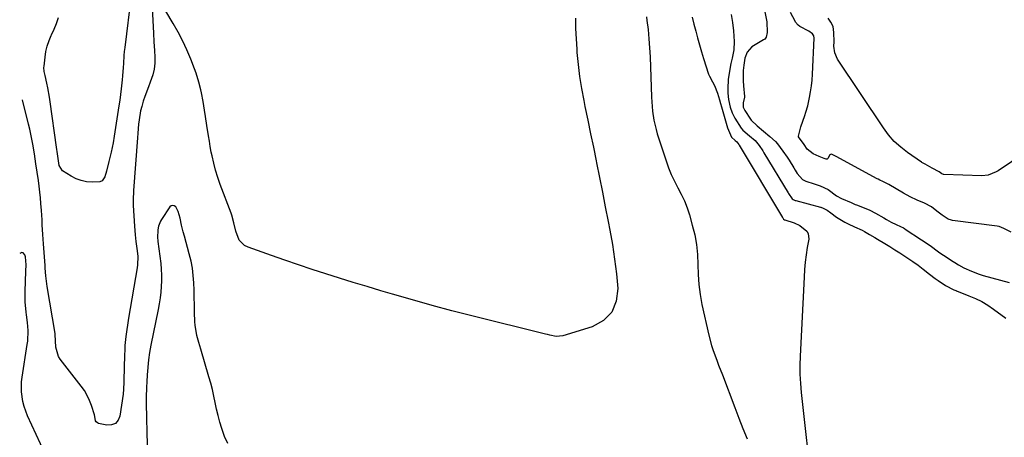
# Model space of a CAD drawing. Units: inches. Extents: x 1906047 to 1911380, y 469560 to 474936.
# Drawn here: x 1906108 to 1906573, y 473118 to 473316 of the extents above; entities that cross this region are included whole.
import ezdxf

# ---------------------------------------------------------------- set-up
doc = ezdxf.new("R2010")
doc.units = ezdxf.units.IN
doc.header["$MEASUREMENT"] = 0
doc.layers.add('7', color=7, linetype='Continuous')
doc.layers.add('8', color=7, linetype='Continuous')

msp = doc.modelspace()

# ---------------------------------------------------------------- linework, layer by layer
at = {"layer": '7', "color": 18}
for points in [[(1906370.29, 473316.52, 1838), (1906370.41, 473311.62, 1838), (1906370.63, 473306.73, 1838), (1906370.93, 473301.84, 1838), (1906371.04, 473300.21, 1838), (1906371.56, 473294.52, 1838), (1906372.24, 473288.86, 1838), (1906373.14, 473283.23, 1838), (1906374.21, 473277.62, 1838), (1906374.82, 473274.7, 1838), (1906376.16, 473268.28, 1838), (1906377.49, 473261.86, 1838), (1906378.8, 473255.44, 1838), (1906380.1, 473249.01, 1838), (1906380.29, 473248.05, 1838), (1906381.67, 473241.13, 1838), (1906383.04, 473234.22, 1838), (1906384.4, 473227.3, 1838), (1906385.75, 473220.38, 1838), (1906386.53, 473216.35, 1838), (1906387.75, 473209.48, 1838), (1906388.83, 473202.59, 1838), (1906389.68, 473195.67, 1838), (1906390.39, 473188.72, 1838), (1906389.58, 473182.71, 1838), (1906387.49, 473177.56, 1838), (1906383.5, 473173.7, 1838), (1906378.24, 473170.69, 1838), (1906364.29, 473166.38, 1838), (1906361.26, 473166.09, 1838), (1906358.2, 473166.75, 1838), (1906357.18, 473167.01, 1838), (1906356.16, 473167.26, 1838), (1906321.44, 473175.85, 1838), (1906312.04, 473178.25, 1838), (1906302.67, 473180.73, 1838), (1906293.34, 473183.35, 1838), (1906284.03, 473186.05, 1838), (1906278.45, 473187.71, 1838), (1906271.95, 473189.66, 1838), (1906265.46, 473191.64, 1838), (1906258.98, 473193.65, 1838), (1906252.51, 473195.68, 1838), (1906246.05, 473197.76, 1838), (1906239.61, 473199.89, 1838), (1906233.19, 473202.08, 1838), (1906226.78, 473204.32, 1838), (1906215.77, 473208.23, 1838), (1906214.12, 473209.1, 1838), (1906211.63, 473211.64, 1838), (1906210.01, 473215.77, 1838), (1906209.05, 473219.78, 1838), (1906208.18, 473223.39, 1838), (1906207.82, 473224.31, 1838), (1906202.64, 473237.95, 1838), (1906201.48, 473241.26, 1838), (1906200.44, 473244.6, 1838), (1906199.56, 473248, 1838), (1906198.8, 473251.42, 1838), (1906198.45, 473253.23, 1838), (1906197.97, 473255.78, 1838), (1906197.51, 473258.33, 1838), (1906197.08, 473260.89, 1838), (1906196.34, 473265.68, 1838), (1906195.68, 473270.03, 1838), (1906195.22, 473273, 1838), (1906194.59, 473277.12, 1838), (1906193.84, 473281.21, 1838), (1906193.53, 473282.56, 1838), (1906192.61, 473286.24, 1838), (1906191.3, 473290.41, 1838), (1906190.54, 473292.46, 1838), (1906188.71, 473297.11, 1838), (1906186.9, 473301.42, 1838), (1906184.94, 473305.66, 1838), (1906182.78, 473309.81, 1838), (1906180.49, 473313.89, 1838), (1906173, 473326.46, 1838)], [(1906170.56, 473321.4, 1838), (1906171.1, 473309.3, 1838), (1906171.31, 473305.2, 1838), (1906171.43, 473303.15, 1838), (1906171.57, 473301.11, 1838), (1906171.79, 473297.95, 1838), (1906171.78, 473295.15, 1838), (1906171.52, 473292.39, 1838), (1906170.88, 473289.7, 1838), (1906169.63, 473286.21, 1838), (1906168.73, 473284, 1838), (1906167.08, 473279.52, 1838), (1906166.33, 473277.26, 1838), (1906165.59, 473274.72, 1838), (1906165.08, 473272.66, 1838), (1906164.39, 473268.46, 1838), (1906164.15, 473266.34, 1838), (1906163.75, 473262.09, 1838), (1906163.58, 473259.97, 1838), (1906161.75, 473235.05, 1838), (1906161.69, 473234.16, 1838), (1906161.56, 473231.49, 1838), (1906161.55, 473229.71, 1838), (1906161.57, 473228.83, 1838), (1906161.61, 473227.94, 1838), (1906162.2, 473218.16, 1838), (1906162.51, 473214.14, 1838), (1906162.85, 473211.03, 1838), (1906163.5, 473206.52, 1838), (1906163.71, 473203.87, 1838), (1906163.61, 473199.89, 1838), (1906163.43, 473198.58, 1838), (1906159.42, 473174.74, 1838), (1906159.07, 473172.59, 1838), (1906158.43, 473168.29, 1838), (1906158.14, 473166.14, 1838), (1906157.69, 473161.82, 1838), (1906157.55, 473159.65, 1838), (1906157.46, 473157.48, 1838), (1906157.13, 473145.28, 1838), (1906156.97, 473140.5, 1838), (1906156.89, 473139.71, 1838), (1906156.79, 473138.92, 1838), (1906155.32, 473128.5, 1838), (1906154.44, 473126.5, 1838), (1906153.18, 473125.03, 1838), (1906151.37, 473124.36, 1838), (1906149.18, 473124.23, 1838), (1906145.27, 473125.07, 1838), (1906144.66, 473125.34, 1838), (1906144.17, 473125.71, 1838), (1906143.85, 473126.24, 1838), (1906143.43, 473128.35, 1838), (1906143.26, 473129.07, 1838), (1906141.89, 473133.43, 1838), (1906140.95, 473135.9, 1838), (1906139.85, 473138.28, 1838), (1906138.51, 473140.53, 1838), (1906137, 473142.7, 1838), (1906127.07, 473155.43, 1838), (1906126.25, 473156.71, 1838), (1906125.02, 473161.01, 1838), (1906124.91, 473164.12, 1838), (1906124.79, 473166.99, 1838), (1906124.71, 473167.56, 1838), (1906120.98, 473189.77, 1838), (1906120.79, 473190.99, 1838), (1906120.35, 473194.67, 1838), (1906120.04, 473198.37, 1838), (1906119.95, 473199.61, 1838), (1906119.25, 473209.79, 1838), (1906119.09, 473212.06, 1838), (1906118.95, 473214.33, 1838), (1906118.68, 473218.86, 1838), (1906118.55, 473221.13, 1838), (1906118.26, 473225.66, 1838), (1906118.03, 473228.85, 1838), (1906117.8, 473231.58, 1838), (1906117.53, 473234.3, 1838), (1906117.21, 473237.02, 1838), (1906116.84, 473239.73, 1838), (1906115.69, 473247.58, 1838), (1906115.34, 473249.94, 1838), (1906114.96, 473252.29, 1838), (1906114.16, 473256.99, 1838), (1906113.24, 473261.67, 1838), (1906112.71, 473264, 1838), (1906112.16, 473266.32, 1838), (1906109.25, 473277.94, 1838)], [(1906403.87, 473317, 1836), (1906404.09, 473315.33, 1836), (1906404.58, 473311.04, 1836), (1906404.99, 473306.75, 1836), (1906405.29, 473302.44, 1836), (1906405.51, 473298.13, 1836), (1906406.2, 473279.15, 1836), (1906406.48, 473274.76, 1836), (1906406.71, 473272.56, 1836), (1906407.36, 473268.21, 1836), (1906408.35, 473263.93, 1836), (1906408.97, 473261.81, 1836), (1906413.07, 473249.06, 1836), (1906414.24, 473245.78, 1836), (1906415.54, 473242.56, 1836), (1906417.04, 473239.42, 1836), (1906418.67, 473236.34, 1836), (1906420.29, 473233.26, 1836), (1906421.75, 473230.11, 1836), (1906422.99, 473226.87, 1836), (1906424.08, 473223.57, 1836), (1906425.48, 473218.73, 1836), (1906426.61, 473214.13, 1836), (1906427.45, 473209.49, 1836), (1906427.89, 473204.8, 1836), (1906428.06, 473200.06, 1836), (1906428.18, 473195.32, 1836), (1906428.52, 473190.6, 1836), (1906429.18, 473185.91, 1836), (1906430.05, 473181.25, 1836), (1906433.28, 473166.72, 1836), (1906434.54, 473161.91, 1836), (1906435.3, 473159.55, 1836), (1906437.02, 473154.89, 1836), (1906437.9, 473152.56, 1836), (1906439.66, 473147.91, 1836), (1906445.5, 473132.49, 1836), (1906447.41, 473127.57, 1836), (1906449.36, 473122.66, 1836), (1906451.39, 473117.79, 1836)], [(1906425.4, 473316.93, 1834), (1906426.26, 473313.65, 1834), (1906427.09, 473310.37, 1834), (1906427.94, 473307.09, 1834), (1906428.83, 473303.82, 1834), (1906429.79, 473300.58, 1834), (1906430.8, 473297.34, 1834), (1906433.17, 473290, 1834), (1906433.53, 473289.04, 1834), (1906434.99, 473286.36, 1834), (1906436.03, 473284.6, 1834), (1906437.3, 473281.06, 1834), (1906438.29, 473277.83, 1834), (1906438.77, 473276.21, 1834), (1906439.25, 473274.59, 1834), (1906442.12, 473264.62, 1834), (1906444.03, 473260.23, 1834), (1906445.78, 473258.66, 1834), (1906446.45, 473258.04, 1834), (1906447.38, 473256.7, 1834), (1906447.56, 473256.4, 1834), (1906468.08, 473222.23, 1834), (1906468.13, 473222.15, 1834), (1906468.29, 473221.89, 1834), (1906468.5, 473221.56, 1834), (1906468.95, 473221.24, 1834), (1906469.12, 473221.17, 1834), (1906473.51, 473219.71, 1834), (1906476.19, 473218.53, 1834), (1906479.52, 473215.85, 1834), (1906480.17, 473214.72, 1834), (1906480.43, 473212.07, 1834), (1906479.77, 473208.09, 1834), (1906479.25, 473204.63, 1834), (1906478.81, 473201.16, 1834), (1906478.5, 473197.67, 1834), (1906478.26, 473194.18, 1834), (1906476.33, 473156.76, 1834), (1906476.22, 473152.49, 1834), (1906476.24, 473148.22, 1834), (1906476.48, 473143.96, 1834), (1906476.85, 473139.71, 1834), (1906477.33, 473135.45, 1834), (1906477.8, 473131.2, 1834), (1906478.27, 473126.95, 1834), (1906478.73, 473122.69, 1834), (1906480.1, 473110.04, 1834)], [(1906443.82, 473318.16, 1832), (1906444.45, 473314.35, 1832), (1906444.9, 473310.51, 1832), (1906445.31, 473305.42, 1832), (1906445.13, 473301.48, 1832), (1906444.25, 473297.61, 1832), (1906443.98, 473296.3, 1832), (1906443.73, 473295, 1832), (1906442.76, 473289.57, 1832), (1906442.46, 473287.46, 1832), (1906442.23, 473283.21, 1832), (1906442.29, 473281.08, 1832), (1906442.54, 473278.07, 1832), (1906443.33, 473274.37, 1832), (1906444.34, 473271.68, 1832), (1906444.94, 473270.47, 1832), (1906445.61, 473269.29, 1832), (1906448.51, 473264.55, 1832), (1906449.32, 473263.5, 1832), (1906452.42, 473260.87, 1832), (1906455.16, 473258.6, 1832), (1906456.99, 473256.32, 1832), (1906458.72, 473253.76, 1832), (1906459.27, 473252.88, 1832), (1906470.74, 473233.95, 1832), (1906470.92, 473233.65, 1832), (1906472.62, 473231.16, 1832), (1906473.16, 473230.79, 1832), (1906474.08, 473230.38, 1832), (1906474.4, 473230.28, 1832), (1906485.94, 473227.19, 1832), (1906486.12, 473227.14, 1832), (1906487.17, 473226.78, 1832), (1906489.13, 473225.79, 1832), (1906490.86, 473224.44, 1832), (1906493.52, 473222.52, 1832), (1906497.5, 473220.08, 1832), (1906498.98, 473219.26, 1832), (1906502.04, 473217.81, 1832), (1906505.67, 473216.24, 1832), (1906506.82, 473215.61, 1832), (1906509.07, 473214.34, 1832), (1906511.63, 473212.86, 1832), (1906512.9, 473212.11, 1832), (1906516.38, 473210.01, 1832), (1906518.74, 473208.56, 1832), (1906521.09, 473207.09, 1832), (1906523.41, 473205.59, 1832), (1906525.72, 473204.07, 1832), (1906529.59, 473201.47, 1832), (1906532.01, 473199.73, 1832), (1906534.38, 473197.91, 1832), (1906537.5, 473195.5, 1832), (1906540.15, 473193.54, 1832), (1906541.49, 473192.59, 1832), (1906544.92, 473190.18, 1832), (1906548.96, 473188.11, 1832), (1906549.84, 473187.78, 1832), (1906550.01, 473187.72, 1832), (1906550.19, 473187.65, 1832), (1906556.07, 473185.37, 1832), (1906559.13, 473184.04, 1832), (1906562.09, 473182.56, 1832), (1906564.93, 473180.84, 1832), (1906567.69, 473178.97, 1832), (1906573.48, 473174.68, 1832)], [(1906588.78, 473257.09, 1832), (1906569.77, 473244.39, 1832), (1906568.89, 473243.85, 1832), (1906565.11, 473242.31, 1832), (1906562.08, 473241.99, 1832), (1906544.25, 473242.55, 1832), (1906544, 473242.58, 1832), (1906543.33, 473242.88, 1832), (1906542.05, 473243.85, 1832), (1906538.71, 473245.65, 1832), (1906535.41, 473247.5, 1832), (1906533.77, 473248.34, 1832), (1906533.65, 473248.43, 1832), (1906527.08, 473252.96, 1832), (1906523.84, 473255.49, 1832), (1906520.83, 473258.22, 1832), (1906518.14, 473261.29, 1832), (1906515.67, 473264.57, 1832), (1906494.04, 473297.03, 1832), (1906492.68, 473300.03, 1832), (1906492.34, 473303.3, 1832), (1906492.42, 473305.26, 1832), (1906492.32, 473309.62, 1832), (1906492.01, 473312.49, 1832), (1906490.84, 473314.53, 1832), (1906489.55, 473316.48, 1832)], [(1906206.25, 473115.52, 1836), (1906204.72, 473118.79, 1836), (1906203.46, 473122.67, 1836), (1906202.54, 473125.68, 1836), (1906201.7, 473128.71, 1836), (1906200.97, 473131.76, 1836), (1906200.31, 473134.84, 1836), (1906199.66, 473137.92, 1836), (1906198.96, 473140.99, 1836), (1906198.18, 473144.03, 1836), (1906197.34, 473147.07, 1836), (1906193.55, 473160.1, 1836), (1906192.61, 473163.3, 1836), (1906191.67, 473166.51, 1836), (1906190.76, 473171.38, 1836), (1906190.66, 473173.04, 1836), (1906190.58, 473177.66, 1836), (1906190.5, 473181.12, 1836), (1906190.41, 473184.58, 1836), (1906190.3, 473188.04, 1836), (1906190.18, 473191.5, 1836), (1906189.92, 473194.94, 1836), (1906189.51, 473198.35, 1836), (1906188.86, 473201.73, 1836), (1906188.05, 473205.08, 1836), (1906185.72, 473213.47, 1836), (1906185.14, 473215.58, 1836), (1906184.33, 473218.75, 1836), (1906183.68, 473221.97, 1836), (1906182.87, 473225.15, 1836), (1906181.68, 473227.31, 1836), (1906180.96, 473227.82, 1836), (1906180.24, 473228.04, 1836), (1906179.53, 473227.8, 1836), (1906178.82, 473227.27, 1836), (1906174.87, 473221.36, 1836), (1906174.43, 473220.62, 1836), (1906173.48, 473218.23, 1836), (1906173.16, 473216.53, 1836), (1906173.06, 473212.72, 1836), (1906173.18, 473211.4, 1836), (1906173.24, 473210.96, 1836), (1906174.57, 473200.55, 1836), (1906174.83, 473197.84, 1836), (1906174.98, 473195.13, 1836), (1906174.96, 473192.41, 1836), (1906174.83, 473189.69, 1836), (1906174.56, 473186.98, 1836), (1906174.23, 473184.28, 1836), (1906173.81, 473181.59, 1836), (1906173.31, 473178.9, 1836), (1906169.91, 473162.04, 1836), (1906169.58, 473160.3, 1836), (1906169.28, 473158.55, 1836), (1906168.79, 473155.04, 1836), (1906168.6, 473153.28, 1836), (1906168.28, 473149.75, 1836), (1906168.16, 473147.98, 1836), (1906167.95, 473144.6, 1836), (1906167.83, 473142.14, 1836), (1906167.71, 473137.22, 1836), (1906167.71, 473134.76, 1836), (1906167.79, 473127.29, 1836), (1906167.94, 473121.1, 1836), (1906168.22, 473114.92, 1836)], [(1906121.94, 473106.53, 1836), (1906111.75, 473128.66, 1836), (1906110.09, 473133.04, 1836), (1906109.51, 473135.31, 1836), (1906108.81, 473139.94, 1836), (1906108.83, 473144.61, 1836), (1906109.1, 473146.94, 1836), (1906111.57, 473162.25, 1836), (1906111.78, 473163.9, 1836), (1906111.94, 473168.89, 1836), (1906111.67, 473172.77, 1836), (1906111.27, 473176.36, 1836), (1906111.1, 473177.59, 1836), (1906110.65, 473182.42, 1836), (1906110.59, 473184.84, 1836), (1906110.61, 473187.27, 1836), (1906110.94, 473196.94, 1836), (1906110.99, 473199.88, 1836), (1906110.69, 473203.73, 1836), (1906110.47, 473204.65, 1836), (1906109.59, 473205.63, 1836), (1906108.98, 473205.69, 1836), (1906108, 473205.24, 1836)]]:
    msp.add_polyline3d(points, dxfattribs=at)
at = {"layer": '8', "color": 18}
for points in [[(1906160.54, 473327.33, 1840), (1906157.59, 473302.62, 1840), (1906157.38, 473300.72, 1840), (1906157.2, 473298.81, 1840), (1906156.92, 473294.98, 1840), (1906156.8, 473293.07, 1840), (1906156.5, 473289.24, 1840), (1906156.32, 473287.33, 1840), (1906155.87, 473283.05, 1840), (1906155.55, 473280.35, 1840), (1906155.19, 473277.66, 1840), (1906154.81, 473274.97, 1840), (1906152.63, 473260.65, 1840), (1906152.12, 473257.64, 1840), (1906151.16, 473253.17, 1840), (1906150.11, 473248.71, 1840), (1906148.98, 473244.18, 1840), (1906148.23, 473241.51, 1840), (1906146.9, 473239.6, 1840), (1906145.88, 473239.13, 1840), (1906142.17, 473238.96, 1840), (1906139.59, 473239.21, 1840), (1906137.08, 473239.72, 1840), (1906134.68, 473240.61, 1840), (1906132.35, 473241.75, 1840), (1906128.24, 473244.33, 1840), (1906126.68, 473246.92, 1840), (1906126.08, 473250.13, 1840), (1906125.7, 473253.4, 1840), (1906125.56, 473254.49, 1840), (1906125.41, 473255.58, 1840), (1906122.42, 473276.97, 1840), (1906122.08, 473279.16, 1840), (1906121.29, 473283.52, 1840), (1906120.83, 473285.69, 1840), (1906120, 473289.39, 1840), (1906119.6, 473291.27, 1840), (1906119.44, 473293.15, 1840), (1906119.48, 473293.79, 1840), (1906119.96, 473297.95, 1840), (1906120.39, 473300.63, 1840), (1906121.01, 473303.26, 1840), (1906121.87, 473305.82, 1840), (1906122.91, 473308.33, 1840), (1906123.07, 473308.65, 1840), (1906124.25, 473311.31, 1840), (1906125.33, 473314, 1840), (1906126.29, 473316.74, 1840)], [(1906459.79, 473319.46, 1830), (1906460.73, 473314.65, 1830), (1906460.84, 473309.66, 1830), (1906460.41, 473307.53, 1830), (1906459.65, 473306.52, 1830), (1906459.14, 473306.15, 1830), (1906454.42, 473303.44, 1830), (1906453.6, 473302.9, 1830), (1906451.42, 473300.46, 1830), (1906450.3, 473297.51, 1830), (1906449.8, 473294.22, 1830), (1906449.52, 473291.78, 1830), (1906449.41, 473286.89, 1830), (1906449.59, 473284.44, 1830), (1906450.14, 473279.43, 1830), (1906450.15, 473279.1, 1830), (1906449.56, 473276.39, 1830), (1906449.52, 473274.43, 1830), (1906449.88, 473273.41, 1830), (1906450.22, 473272.83, 1830), (1906453, 473268.74, 1830), (1906453.33, 473268.29, 1830), (1906456.04, 473265.54, 1830), (1906459.13, 473263.01, 1830), (1906462.11, 473260.58, 1830), (1906464.81, 473258.21, 1830), (1906465.74, 473257.1, 1830), (1906468.24, 473253.66, 1830), (1906470.19, 473250.78, 1830), (1906471.13, 473249.32, 1830), (1906473.38, 473245.68, 1830), (1906474, 473244.65, 1830), (1906474.95, 473243.05, 1830), (1906477.5, 473240.25, 1830), (1906479.09, 473239.5, 1830), (1906482.98, 473238.27, 1830), (1906485.81, 473237.19, 1830), (1906489.57, 473235.45, 1830), (1906493.58, 473232.58, 1830), (1906495.91, 473231.29, 1830), (1906500.4, 473229.35, 1830), (1906502.34, 473228.49, 1830), (1906503.01, 473228.22, 1830), (1906507.34, 473226.59, 1830), (1906509.2, 473225.79, 1830), (1906511.9, 473224.31, 1830), (1906515.86, 473222.08, 1830), (1906517.1, 473221.37, 1830), (1906519.29, 473220.1, 1830), (1906521.67, 473218.96, 1830), (1906523.81, 473218.03, 1830), (1906525.09, 473217.39, 1830), (1906525.7, 473217.03, 1830), (1906526, 473216.84, 1830), (1906533.7, 473211.79, 1830), (1906537.7, 473209.05, 1830), (1906541.61, 473206.14, 1830), (1906543.79, 473204.7, 1830), (1906544.06, 473204.52, 1830), (1906548.57, 473201.55, 1830), (1906549.41, 473201, 1830), (1906551.1, 473199.91, 1830), (1906553.68, 473198.47, 1830), (1906557.23, 473196.93, 1830), (1906560.83, 473195.48, 1830), (1906562.32, 473195, 1830), (1906562.81, 473194.87, 1830), (1906574.97, 473191.58, 1830)], [(1906575.91, 473215.35, 1830), (1906572.6, 473217.13, 1830), (1906570.3, 473217.98, 1830), (1906569.43, 473218.13, 1830), (1906548.29, 473220.89, 1830), (1906547.88, 473220.96, 1830), (1906546.3, 473221.48, 1830), (1906543.49, 473223.35, 1830), (1906540.92, 473225.36, 1830), (1906538.38, 473227.28, 1830), (1906535.1, 473229.07, 1830), (1906531.67, 473230.54, 1830), (1906528.25, 473232.07, 1830), (1906525.16, 473233.76, 1830), (1906521.7, 473235.82, 1830), (1906518.23, 473237.84, 1830), (1906515.42, 473239.23, 1830), (1906514.04, 473239.9, 1830), (1906513.13, 473240.37, 1830), (1906512.68, 473240.61, 1830), (1906493.42, 473251.17, 1830), (1906491.52, 473252.11, 1830), (1906491.06, 473252.14, 1830), (1906490.42, 473251.87, 1830), (1906489.46, 473250.18, 1830), (1906489.12, 473249.92, 1830), (1906488.67, 473249.83, 1830), (1906487.66, 473250.09, 1830), (1906485.29, 473251.1, 1830), (1906482.59, 473252.3, 1830), (1906479.76, 473254.58, 1830), (1906478.26, 473256.74, 1830), (1906475.64, 473260.42, 1830), (1906475.57, 473260.67, 1830), (1906476.69, 473265.14, 1830), (1906478.63, 473270.47, 1830), (1906479.14, 473271.98, 1830), (1906480, 473275.03, 1830), (1906480.84, 473278.92, 1830), (1906481.34, 473281.66, 1830), (1906481.75, 473284.41, 1830), (1906482.03, 473287.17, 1830), (1906482.22, 473289.94, 1830), (1906483, 473307.03, 1830), (1906482.83, 473308.09, 1830), (1906482.28, 473309, 1830), (1906480.49, 473310.36, 1830), (1906476.27, 473312.57, 1830), (1906475.49, 473313.15, 1830), (1906474.23, 473314.63, 1830), (1906473.98, 473315.06, 1830), (1906471.89, 473319.07, 1830)]]:
    msp.add_polyline3d(points, dxfattribs=at)

doc.saveas('drawing.dxf')
